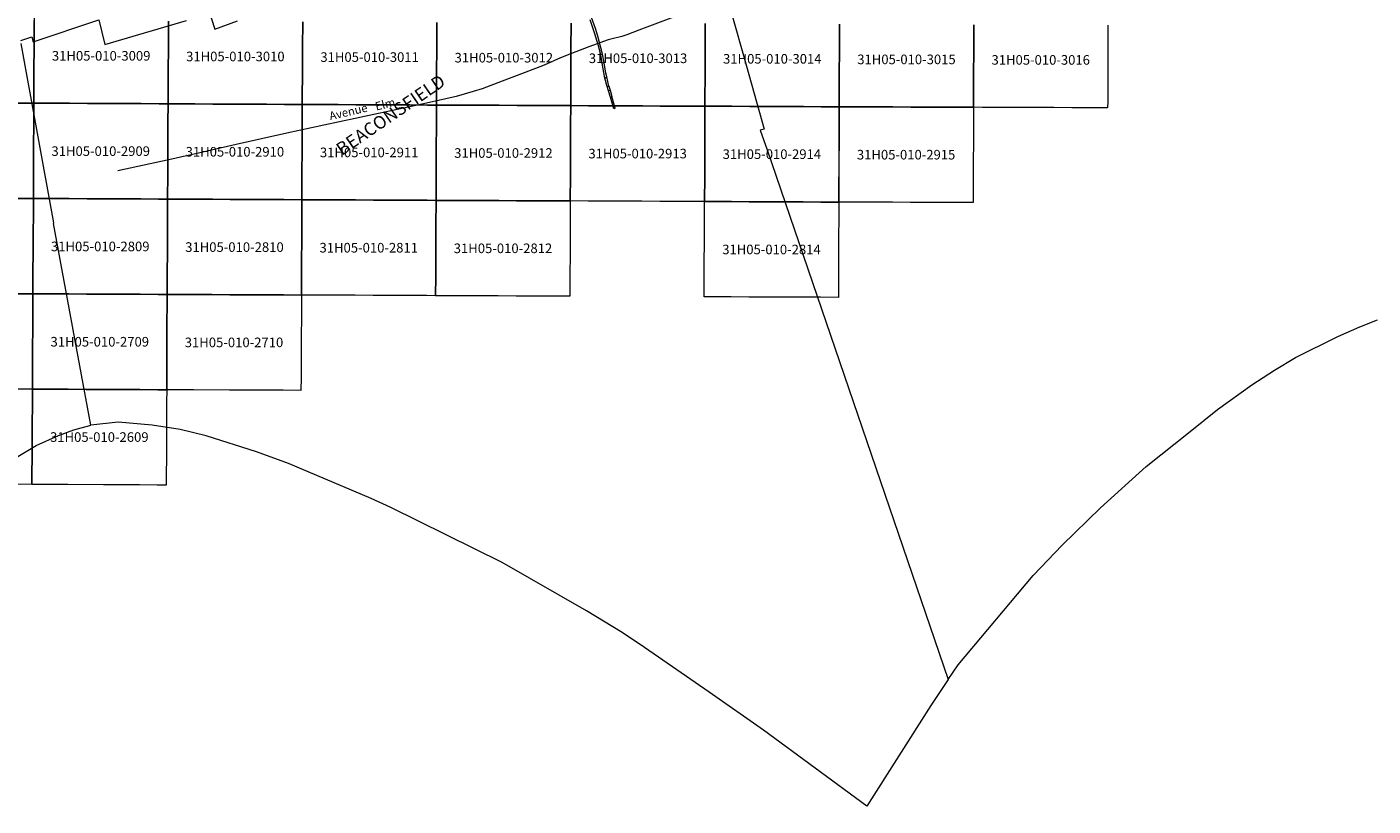
# Model space of a CAD drawing. Units: metres. Extents: x 265961 to 307720, y 5027324 to 5064319.
# Drawn here: x 273452 to 283260, y 5027324 to 5033002 of the extents above; entities that cross this region are included whole.
import ezdxf
from ezdxf.enums import TextEntityAlignment as Align

# ---------------------------------------------------------------- set-up
doc = ezdxf.new("R2010")
doc.units = ezdxf.units.M
doc.header["$MEASUREMENT"] = 0
doc.layers.add('Level 50', color=7, linetype='Continuous', lineweight=0)
doc.styles.add('Style-STANDARD', font='STANDARD.shx')
doc.styles.add('Style-WORKING', font='WORKING.shx')

msp = doc.modelspace()

# ---------------------------------------------------------------- linework, layer by layer
at = {"layer": 'Level 50', "color": 7, "linetype": 'Continuous', "lineweight": 0}
for p, q in [((277594.827, 5032989.427), (277564.59, 5033070.644)), ((278181.25, 5033080.5), (277909.594, 5032977.5)), ((277686.281, 5032908.5), (277546.75, 5032856.5)), ((277546.75, 5032856.5), (277418.75, 5032808.5)), ((277644.722, 5032803.385), (277633.406, 5032798.74)), ((277644.301, 5032736.399), (277633.406, 5032798.74)), ((277656.594, 5032740.498), (277644.722, 5032803.385)), ((277656.594, 5032740.498), (277644.301, 5032736.399)), ((277663.634, 5032628.277), (277644.301, 5032736.399)), ((277669.497, 5032664.104), (277656.594, 5032740.498)), ((277663.634, 5032628.277), (277675.927, 5032637.843)), ((277679.719, 5032567.231), (277663.634, 5032628.277)), ((277675.927, 5032637.843), (277669.497, 5032664.104)), ((277691.833, 5032570.444), (277675.927, 5032637.843)), ((276578.813, 5032495.5), (276427.656, 5032460.5)), ((277679.719, 5032567.231), (277691.833, 5032570.444)), ((277688.484, 5032536.392), (277679.719, 5032567.231)), ((277688.484, 5032536.392), (277700.513, 5032540.404)), ((277703.108, 5032490.784), (277688.484, 5032536.392)), ((277691.833, 5032570.444), (277700.513, 5032540.404)), ((277700.513, 5032540.404), (277714.14, 5032493.937)), ((277703.108, 5032490.784), (277714.14, 5032493.937)), ((277727.339, 5032405.383), (277703.108, 5032490.784)), ((277738.537, 5032409.429), (277714.14, 5032493.937)), ((276228.563, 5032418), (275842.688, 5032333.5)), ((276427.656, 5032460.5), (276228.563, 5032418)), ((277733.313, 5032408), (277727.339, 5032405.383)), ((277738.537, 5032409.429), (277733.313, 5032408)), ((275615.906, 5032285), (275346.461, 5032227.024)), ((275842.688, 5032333.5), (275615.906, 5032285)), ((275346.461, 5032227.024), (274976.813, 5032144)), ((274976.813, 5032144), (274617.031, 5032063)), ((274529.719, 5032043.5), (274114.438, 5031952))]:
    msp.add_line(p, q, dxfattribs=at)
at = {"layer": 'Level 50', "color": 7, "linetype": 'Continuous', "lineweight": 0, "flags": 128}
for points in [[(273374.943, 5033141.526), (273505.338, 5033140.876), (273504.877, 5033048.269), (273503.955, 5032863.054), (273503.035, 5032677.838), (273502.113, 5032492.623), (273501.883, 5032446.319), (273501.883, 5032446.319), (273371.475, 5032446.969)], [(278581.483, 5033118.86), (278694.383, 5032715.76), (278823.383, 5032255.86), (278795.383, 5032248.86), (278844.383, 5032105.86), (280165.483, 5028245.86), (280165.483, 5028245.86), (280036.783, 5028056.86), (279570.483, 5027323.96), (278817.983, 5027876.46), (278423.283, 5028152.86), (277950.483, 5028479.06), (277787.783, 5028587.76), (277529.683, 5028746.26), (276913.583, 5029097.86), (276104.283, 5029499.66), (275960.983, 5029565.16), (275357.683, 5029821.16), (275123.283, 5029905.56), (274758.483, 5030021.56), (274568.983, 5030067.76), (274365.283, 5030100.56), (274115.283, 5030122.56), (273918.083, 5030099.16), (273837.383, 5030532.86), (273644.383, 5031569.86), (273648.383, 5031574.86), (273410.383, 5032880.86)], [(274775.383, 5033128.76), (274820.383, 5032984.86), (274985.383, 5033046.86)], [(274775.383, 5033128.76), (274820.383, 5032984.86), (274985.383, 5033046.86)], [(278581.483, 5033118.86), (278694.383, 5032715.76), (278823.383, 5032255.86), (278795.383, 5032248.86), (278844.383, 5032105.86), (280165.483, 5028245.86), (280165.483, 5028245.86), (280238.083, 5028352.36), (280784.283, 5029004.66), (280996.083, 5029226.16), (281273.283, 5029496.76), (281607.083, 5029798.06), (281914.583, 5030043.86), (282126.083, 5030212.86), (282376.783, 5030394.16), (282542.483, 5030501.56), (282694.983, 5030593.66), (283004.183, 5030746.96), (283163.183, 5030817.36), (283293.783, 5030866.36)], [(273407.383, 5032902.86), (273488.383, 5032928.86), (273497.383, 5032893.86), (273974.383, 5033052.86), (274019.383, 5032872.86), (274615.383, 5033048.86)], [(273407.383, 5032902.86), (273488.383, 5032928.86), (273497.383, 5032893.86), (273974.383, 5033052.86), (274019.383, 5032872.86), (274615.383, 5033048.86)], [(274482.85, 5033043.479), (274481.957, 5032858.265), (274481.064, 5032673.05), (274479.949, 5032441.53), (274479.949, 5032441.53), (274414.744, 5032441.845), (274284.336, 5032442.477), (274153.928, 5032443.11), (274023.518, 5032443.746), (273893.109, 5032444.386), (273762.701, 5032445.027), (273632.291, 5032445.672), (273501.883, 5032446.319), (273502.113, 5032492.623), (273503.035, 5032677.838), (273503.955, 5032863.054), (273504.877, 5033048.269)], [(275460.822, 5033038.844), (275459.959, 5032853.628), (275459.094, 5032668.413), (275458.23, 5032483.198), (275458.016, 5032436.895), (275458.016, 5032436.895), (275327.605, 5032437.504), (275197.197, 5032438.115), (275066.789, 5032438.73), (274936.379, 5032439.348), (274805.971, 5032439.968), (274675.562, 5032440.591), (274545.154, 5032441.217), (274479.949, 5032441.53), (274481.064, 5032673.05), (274481.957, 5032858.265), (274482.85, 5033043.479)], [(276438.795, 5033034.359), (276437.959, 5032849.144), (276437.125, 5032663.929), (276436.289, 5032478.714), (276436.08, 5032432.409), (276436.08, 5032432.409), (276370.877, 5032432.704), (276240.467, 5032433.294), (276110.059, 5032433.888), (275979.65, 5032434.483), (275849.242, 5032435.082), (275718.832, 5032435.684), (275588.424, 5032436.287), (275458.016, 5032436.895), (275458.23, 5032483.198), (275459.094, 5032668.413), (275459.959, 5032853.628), (275460.822, 5033038.844)], [(277416.768, 5033030.026), (277415.961, 5032844.812), (277415.154, 5032659.596), (277414.348, 5032474.381), (277414.146, 5032428.077), (277414.146, 5032428.077), (277283.738, 5032428.646), (277153.33, 5032429.218), (277022.92, 5032429.792), (276892.512, 5032430.369), (276762.104, 5032430.948), (276631.693, 5032431.531), (276501.285, 5032432.116), (276436.08, 5032432.409), (276436.289, 5032478.714), (276437.125, 5032663.929), (276437.959, 5032849.144), (276438.795, 5033034.359)], [(278394.738, 5033025.846), (278393.184, 5032655.416), (278392.408, 5032470.2), (278392.213, 5032423.896), (278392.213, 5032423.896), (278327.008, 5032424.171), (278196.6, 5032424.721), (278066.191, 5032425.273), (277935.781, 5032425.829), (277805.373, 5032426.387), (277674.965, 5032426.947), (277544.557, 5032427.511), (277414.146, 5032428.077), (277414.348, 5032474.381), (277415.154, 5032659.596), (277415.961, 5032844.812), (277416.768, 5033030.026)], [(277633.406, 5032798.74), (277617.001, 5032862.78), (277587.656, 5032959.5), (277555.098, 5033052.713)], [(277644.722, 5032803.385), (277611.29, 5032933.212), (277594.827, 5032989.427)], [(277909.594, 5032977.5), (277821.656, 5032945), (277786.094, 5032933), (277706.094, 5032911.5), (277686.281, 5032908.5)], [(279372.711, 5033021.817), (279371.963, 5032836.603), (279371.215, 5032651.388), (279370.467, 5032466.172), (279370.279, 5032419.868), (279370.279, 5032419.868), (279239.871, 5032420.396), (279109.461, 5032420.928), (278979.053, 5032421.461), (278848.645, 5032421.998), (278718.234, 5032422.537), (278587.826, 5032423.079), (278457.418, 5032423.623), (278392.213, 5032423.896), (278392.408, 5032470.2), (278393.184, 5032655.416), (278394.738, 5033025.846)], [(280350.685, 5033017.941), (280348.525, 5032462.296), (280348.345, 5032415.992), (280348.345, 5032415.992), (280283.141, 5032416.245), (280152.731, 5032416.755), (280022.323, 5032417.268), (279891.914, 5032417.782), (279761.506, 5032418.3), (279631.097, 5032418.819), (279500.687, 5032419.343), (279370.279, 5032419.868), (279370.467, 5032466.172), (279371.215, 5032651.388), (279371.963, 5032836.603), (279372.711, 5033021.817)], [(281328.656, 5033014.217), (281327.966, 5032829.002), (281327.274, 5032643.786), (281326.584, 5032458.571), (281326.411, 5032412.268), (281326.411, 5032412.268), (281196.002, 5032412.755), (281065.594, 5032413.246), (280935.185, 5032413.739), (280804.776, 5032414.235), (280674.367, 5032414.733), (280543.958, 5032415.234), (280413.55, 5032415.739), (280348.345, 5032415.992), (280348.525, 5032462.296), (280350.685, 5033017.941)], [(273385.683, 5029870.76), (273518.683, 5029950.36), (273682.183, 5030023.66), (273793.283, 5030066.36), (273909.583, 5030098.16), (273918.083, 5030099.16), (273918.083, 5030099.16), (273837.383, 5030532.86), (273644.383, 5031569.86), (273648.383, 5031574.86), (273410.383, 5032880.86)], [(277418.75, 5032808.5), (277339.375, 5032777.5), (277220.031, 5032722.5), (277075.281, 5032667.5), (276914.313, 5032606.5)], [(276914.313, 5032606.5), (276768, 5032549.5), (276703.531, 5032530.5), (276578.813, 5032495.5)], [(273371.475, 5032446.969), (273501.883, 5032446.319), (273501.191, 5032307.408), (273500.271, 5032122.192), (273499.35, 5031936.978), (273498.43, 5031751.763), (273498.43, 5031751.763), (273368.006, 5031752.413)], [(274617.031, 5032063), (274579.656, 5032055), (274529.719, 5032043.5)], [(273364.537, 5031057.857), (273494.975, 5031057.207), (273494.744, 5031010.904), (273493.824, 5030825.689), (273492.902, 5030640.475), (273491.982, 5030455.26), (273491.521, 5030362.652), (273491.521, 5030362.652), (273361.068, 5030363.303)], [(273361.068, 5030363.303), (273491.521, 5030362.652), (273491.061, 5030270.045), (273490.141, 5030084.832), (273489.219, 5029899.617), (273488.299, 5029714.402), (273488.068, 5029668.1), (273488.068, 5029668.1), (273357.602, 5029668.748)]]:
    msp.add_lwpolyline(points, dxfattribs=at)
for points in [[(274476.604, 5031746.975), (274411.391, 5031747.289), (274280.969, 5031747.92), (274150.545, 5031748.554), (274020.121, 5031749.19), (273889.699, 5031749.829), (273759.275, 5031750.471), (273628.852, 5031751.115), (273498.43, 5031751.763), (273499.35, 5031936.978), (273500.271, 5032122.192), (273501.191, 5032307.408), (273501.883, 5032446.319), (273632.291, 5032445.672), (273762.701, 5032445.027), (273893.109, 5032444.386), (274023.518, 5032443.746), (274153.928, 5032443.11), (274284.336, 5032442.477), (274414.744, 5032441.845), (274479.949, 5032441.53), (274479.279, 5032302.619), (274478.387, 5032117.404), (274477.494, 5031932.189), (274476.604, 5031746.975)], [(275454.777, 5031742.338), (275324.354, 5031742.947), (275193.93, 5031743.56), (275063.508, 5031744.174), (274933.084, 5031744.792), (274802.66, 5031745.412), (274672.238, 5031746.035), (274541.814, 5031746.66), (274476.604, 5031746.975), (274477.494, 5031932.189), (274478.387, 5032117.404), (274479.279, 5032302.619), (274479.949, 5032441.53), (274545.154, 5032441.217), (274675.562, 5032440.591), (274805.971, 5032439.968), (274936.379, 5032439.348), (275066.789, 5032438.73), (275197.197, 5032438.115), (275327.605, 5032437.504), (275458.016, 5032436.895), (275457.367, 5032297.982), (275456.504, 5032112.768), (275455.641, 5031927.553), (275454.777, 5031742.338)], [(276432.951, 5031737.854), (276367.738, 5031738.147), (276237.316, 5031738.738), (276106.893, 5031739.331), (275976.469, 5031739.927), (275846.047, 5031740.525), (275715.623, 5031741.127), (275585.199, 5031741.731), (275454.777, 5031742.338), (275455.641, 5031927.553), (275456.504, 5032112.768), (275457.367, 5032297.982), (275458.016, 5032436.895), (275588.424, 5032436.287), (275718.832, 5032435.684), (275849.242, 5032435.082), (275979.65, 5032434.483), (276110.059, 5032433.888), (276240.467, 5032433.294), (276370.877, 5032432.704), (276436.08, 5032432.409), (276435.455, 5032293.498), (276434.619, 5032108.283), (276433.785, 5031923.068), (276432.951, 5031737.854)], [(277411.125, 5031733.521), (277280.701, 5031734.09), (277150.277, 5031734.661), (277019.855, 5031735.235), (276889.432, 5031735.812), (276759.008, 5031736.393), (276628.586, 5031736.975), (276498.162, 5031737.56), (276432.951, 5031737.854), (276433.785, 5031923.068), (276434.619, 5032108.283), (276435.455, 5032293.498), (276436.08, 5032432.409), (276501.285, 5032432.116), (276631.693, 5032431.531), (276762.104, 5032430.948), (276892.512, 5032430.369), (277022.92, 5032429.792), (277153.33, 5032429.218), (277283.738, 5032428.646), (277414.146, 5032428.077), (277413.543, 5032289.166), (277412.736, 5032103.951), (277411.93, 5031918.735), (277411.125, 5031733.521)], [(278389.299, 5031729.341), (278324.086, 5031729.614), (278193.664, 5031730.164), (278063.24, 5031730.717), (277932.816, 5031731.272), (277802.395, 5031731.83), (277671.971, 5031732.392), (277541.547, 5031732.955), (277411.125, 5031733.521), (277411.93, 5031918.735), (277412.736, 5032103.951), (277413.543, 5032289.166), (277414.146, 5032428.077), (277544.557, 5032427.511), (277674.965, 5032426.947), (277805.373, 5032426.387), (277935.781, 5032425.829), (278066.191, 5032425.273), (278196.6, 5032424.721), (278327.008, 5032424.171), (278392.213, 5032423.896), (278391.631, 5032284.985), (278390.854, 5032099.771), (278390.076, 5031914.556), (278389.299, 5031729.341)], [(279367.473, 5031725.312), (279237.049, 5031725.841), (279106.627, 5031726.371), (278976.203, 5031726.905), (278845.779, 5031727.441), (278715.355, 5031727.98), (278584.934, 5031728.522), (278454.51, 5031729.067), (278389.299, 5031729.341), (278390.076, 5031914.556), (278390.854, 5032099.771), (278391.631, 5032284.985), (278392.213, 5032423.896), (278457.418, 5032423.623), (278587.826, 5032423.079), (278718.234, 5032422.537), (278848.645, 5032421.998), (278979.053, 5032421.461), (279109.461, 5032420.928), (279239.871, 5032420.396), (279370.279, 5032419.868), (279369.717, 5032280.957), (279368.221, 5031910.527), (279367.473, 5031725.312)], [(280345.646, 5031721.436), (280280.435, 5031721.689), (280150.012, 5031722.198), (280019.589, 5031722.711), (279889.165, 5031723.226), (279758.742, 5031723.743), (279628.318, 5031724.264), (279497.896, 5031724.786), (279367.473, 5031725.312), (279368.969, 5032095.742), (279369.717, 5032280.957), (279370.279, 5032419.868), (279500.687, 5032419.343), (279631.097, 5032418.819), (279761.506, 5032418.3), (279891.914, 5032417.782), (280022.323, 5032417.268), (280152.731, 5032416.755), (280283.141, 5032416.245), (280348.345, 5032415.992), (280347.806, 5032277.08), (280346.366, 5031906.65), (280345.646, 5031721.436)], [(273494.975, 5031057.207), (273364.537, 5031057.857), (273234.1, 5031058.51), (273103.662, 5031059.165), (272973.225, 5031059.823), (272842.787, 5031060.484), (272712.35, 5031061.147), (272581.912, 5031061.814), (272516.693, 5031062.148), (272517.406, 5031201.06), (272518.355, 5031386.273), (272519.305, 5031571.488), (272520.254, 5031756.703), (272585.467, 5031756.369), (272715.889, 5031755.703), (272846.312, 5031755.04), (272976.736, 5031754.379), (273107.158, 5031753.721), (273237.582, 5031753.065), (273368.006, 5031752.413), (273498.43, 5031751.763), (273496.586, 5031381.333), (273495.666, 5031196.118), (273494.975, 5031057.207)], [(274473.256, 5031052.419), (274408.037, 5031052.733), (274277.6, 5031053.364), (274147.162, 5031053.998), (274016.725, 5031054.635), (273886.287, 5031055.273), (273755.85, 5031055.916), (273625.412, 5031056.561), (273494.975, 5031057.207), (273495.666, 5031196.118), (273496.586, 5031381.333), (273498.43, 5031751.763), (273628.852, 5031751.115), (273759.275, 5031750.471), (273889.699, 5031749.829), (274020.121, 5031749.19), (274150.545, 5031748.554), (274280.969, 5031747.92), (274411.391, 5031747.289), (274476.604, 5031746.975), (274474.818, 5031376.545), (274473.926, 5031191.33), (274473.256, 5031052.419)], [(275451.539, 5031047.782), (275321.102, 5031048.392), (275190.664, 5031049.004), (275060.227, 5031049.619), (274929.789, 5031050.236), (274799.352, 5031050.856), (274668.912, 5031051.479), (274538.475, 5031052.105), (274473.256, 5031052.419), (274473.926, 5031191.33), (274474.818, 5031376.545), (274476.604, 5031746.975), (274541.814, 5031746.66), (274672.238, 5031746.035), (274802.66, 5031745.412), (274933.084, 5031744.792), (275063.508, 5031744.174), (275193.93, 5031743.56), (275324.354, 5031742.947), (275454.777, 5031742.338), (275453.912, 5031557.123), (275452.186, 5031186.693), (275451.539, 5031047.782)], [(276429.82, 5031043.298), (276364.602, 5031043.592), (276234.164, 5031044.183), (276103.727, 5031044.775), (275973.289, 5031045.372), (275842.852, 5031045.971), (275712.414, 5031046.571), (275581.977, 5031047.176), (275451.539, 5031047.782), (275452.186, 5031186.693), (275453.912, 5031557.123), (275454.777, 5031742.338), (275585.199, 5031741.731), (275715.623, 5031741.127), (275846.047, 5031740.525), (275976.469, 5031739.927), (276106.893, 5031739.331), (276237.316, 5031738.738), (276367.738, 5031738.147), (276432.951, 5031737.854), (276432.115, 5031552.639), (276430.447, 5031182.209), (276429.82, 5031043.298)], [(277408.102, 5031038.966), (277277.664, 5031039.534), (277147.227, 5031040.105), (277016.789, 5031040.68), (276886.352, 5031041.257), (276755.914, 5031041.837), (276625.477, 5031042.419), (276495.039, 5031043.004), (276429.82, 5031043.298), (276430.447, 5031182.209), (276432.115, 5031552.639), (276432.951, 5031737.854), (276498.162, 5031737.56), (276628.586, 5031736.975), (276759.008, 5031736.393), (276889.432, 5031735.812), (277019.855, 5031735.235), (277150.277, 5031734.661), (277280.701, 5031734.09), (277411.125, 5031733.521), (277410.318, 5031548.306), (277409.512, 5031363.091), (277408.707, 5031177.876), (277408.102, 5031038.966)], [(279364.666, 5031030.757), (279234.229, 5031031.285), (279103.791, 5031031.815), (278973.354, 5031032.35), (278842.916, 5031032.886), (278712.479, 5031033.425), (278582.041, 5031033.967), (278451.604, 5031034.512), (278386.385, 5031034.785), (278386.967, 5031173.696), (278388.521, 5031544.126), (278389.299, 5031729.341), (278454.51, 5031729.067), (278584.934, 5031728.522), (278715.355, 5031727.98), (278845.779, 5031727.441), (278976.203, 5031726.905), (279106.627, 5031726.371), (279237.049, 5031725.841), (279367.473, 5031725.312), (279365.977, 5031354.882), (279365.227, 5031169.668), (279364.666, 5031030.757)], [(274469.91, 5030357.863), (274404.686, 5030358.18), (274274.232, 5030358.811), (274143.781, 5030359.443), (274013.33, 5030360.08), (273882.877, 5030360.719), (273752.426, 5030361.361), (273621.973, 5030362.006), (273491.521, 5030362.652), (273491.982, 5030455.26), (273492.902, 5030640.475), (273493.824, 5030825.689), (273494.744, 5031010.904), (273494.975, 5031057.207), (273625.412, 5031056.561), (273755.85, 5031055.916), (273886.287, 5031055.273), (274016.725, 5031054.635), (274147.162, 5031053.998), (274277.6, 5031053.364), (274408.037, 5031052.733), (274473.256, 5031052.419), (274473.033, 5031006.115), (274472.141, 5030820.9), (274471.25, 5030635.686), (274470.357, 5030450.471), (274469.91, 5030357.863)], [(275448.301, 5030353.229), (275317.85, 5030353.838), (275187.396, 5030354.449), (275056.945, 5030355.064), (274926.492, 5030355.682), (274665.59, 5030356.924), (274535.137, 5030357.551), (274469.91, 5030357.863), (274470.357, 5030450.471), (274471.25, 5030635.686), (274472.141, 5030820.9), (274473.033, 5031006.115), (274473.256, 5031052.419), (274538.475, 5031052.105), (274668.912, 5031051.479), (274799.352, 5031050.856), (274929.789, 5031050.236), (275060.227, 5031049.619), (275190.664, 5031049.004), (275321.102, 5031048.392), (275451.539, 5031047.782), (275451.322, 5031001.479), (275449.596, 5030631.049), (275448.732, 5030445.834), (275448.301, 5030353.229)], [(274466.566, 5029663.311), (274401.332, 5029663.625), (274270.867, 5029664.256), (274140.4, 5029664.889), (274009.934, 5029665.525), (273749, 5029666.807), (273618.535, 5029667.451), (273488.068, 5029668.1), (273488.299, 5029714.402), (273489.219, 5029899.617), (273490.141, 5030084.832), (273491.061, 5030270.045), (273491.521, 5030362.652), (273621.973, 5030362.006), (273752.426, 5030361.361), (273882.877, 5030360.719), (274013.33, 5030360.08), (274143.781, 5030359.443), (274274.232, 5030358.811), (274404.686, 5030358.18), (274469.91, 5030357.863), (274469.465, 5030265.258), (274468.572, 5030080.043), (274467.682, 5029894.828), (274466.789, 5029709.613), (274466.566, 5029663.311)]]:
    msp.add_lwpolyline(points, close=True, dxfattribs=at)

# ---------------------------------------------------------------- texts
at = {"layer": 'Level 50', "color": 7, "linetype": 'Continuous', "lineweight": 0, "style": 'Style-WORKING'}
for s, height, p in [('31H05-010-3009', 69.934, (273992.552, 5032791.203)), ('31H05-010-3010', 69.919, (274970.286, 5032786.491)), ('31H05-010-3011', 69.904, (275948.574, 5032781.931)), ('31H05-010-3012', 69.888, (276926.586, 5032777.521)), ('31H05-010-3013', 69.873, (277904.598, 5032773.265)), ('31H05-010-3014', 69.858, (278882.612, 5032769.161)), ('31H05-010-3015', 69.843, (279860.623, 5032765.208)), ('31H05-010-3016', 69.828, (280838.636, 5032761.408)), ('31H05-010-2909', 69.934, (273989.146, 5032096.646)), ('31H05-010-2910', 69.919, (274966.989, 5032091.935)), ('31H05-010-2911', 69.904, (275945.388, 5032087.374)), ('31H05-010-2912', 69.888, (276923.506, 5032082.965)), ('31H05-010-2913', 69.873, (277901.626, 5032078.708)), ('31H05-010-2914', 69.858, (278879.746, 5032074.604)), ('31H05-010-2915', 69.843, (279857.867, 5032070.651)), ('31H05-010-2809', 69.934, (273985.754, 5031402.091)), ('31H05-010-2810', 69.919, (274963.707, 5031397.378)), ('31H05-010-2811', 69.903, (275942.21, 5031392.817)), ('31H05-010-2812', 69.888, (276920.439, 5031388.409)), ('31H05-010-2814', 69.858, (278876.894, 5031380.049)), ('31H05-010-2709', 69.934, (273982.346, 5030707.535)), ('31H05-010-2710', 69.919, (274960.405, 5030702.824)), ('31H05-010-2609', 69.934, (273978.947, 5030012.982))]:
    msp.add_text(s, height=height, dxfattribs=at).set_placement(p, align=Align.MIDDLE_CENTER)
at = {"layer": 'Level 50', "color": 7, "linetype": 'Continuous', "lineweight": 0, "style": 'Style-STANDARD'}
msp.add_text('BEACONSFIELD', height=93.96, rotation=34.412433, dxfattribs=at).set_placement((275746.616, 5032060.436))
for s, rotation, p in [('Avenue', 13.096222, (275793.574, 5032383.332)), ('Elm', 13.793408, (276061.602, 5032438.968))]:
    msp.add_text(s, height=60, rotation=rotation, dxfattribs=at).set_placement(p, align=Align.MIDDLE_CENTER)

doc.saveas('drawing.dxf')
